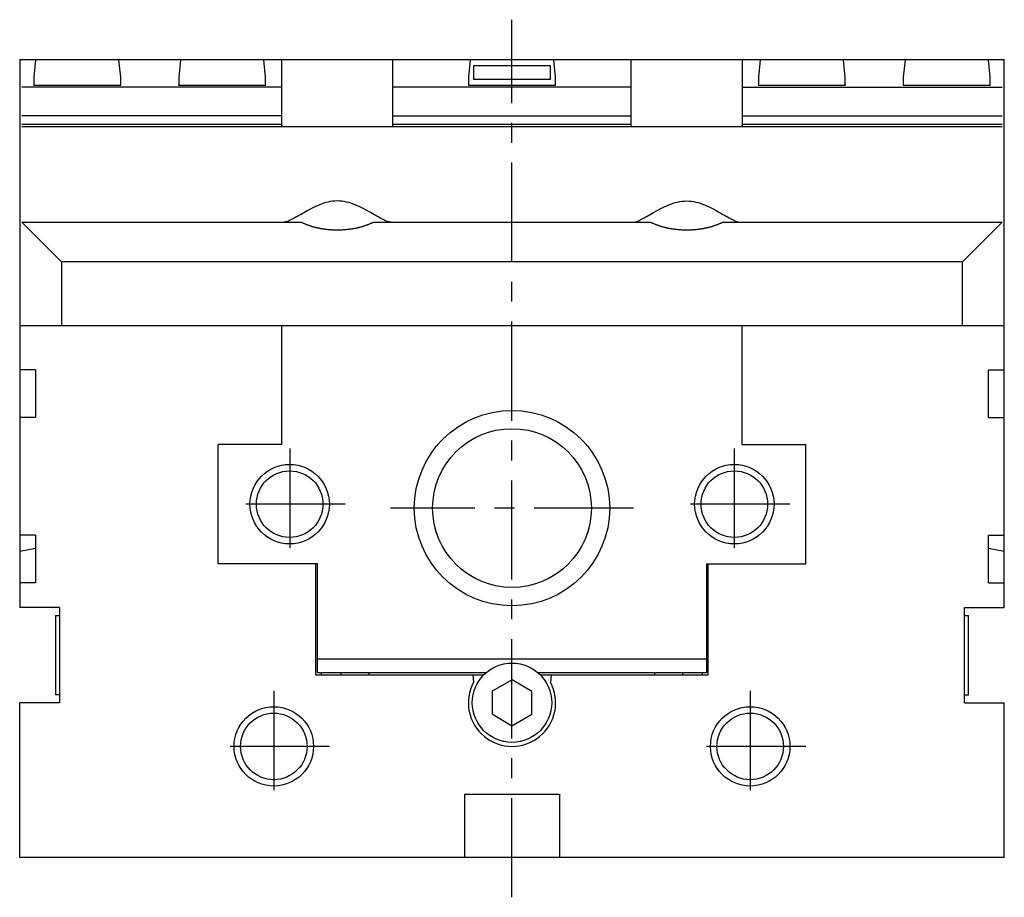
# Model space of a CAD drawing. Extents: x 1 to 621, y 0 to 512.
# Drawn here: x 39 to 163, y 222 to 333 of the extents above; entities that cross this region are included whole.
import ezdxf

# ---------------------------------------------------------------- set-up
doc = ezdxf.new("R2010")
doc.units = 0
doc.header["$LTSCALE"] = 10
doc.linetypes.add('CENTER', pattern=[2, 1.25, -0.25, 0.25, -0.25])
doc.layers.get('0').update_dxf_attribs({"linetype": 'CONTINUOUS'})
doc.layers.add('1', color=1, linetype='CENTER')
doc.layers.add('3', color=3, linetype='CONTINUOUS')

msp = doc.modelspace()

# ---------------------------------------------------------------- linework, layer by layer
for p, q in [((38.5, 327.5), (162.5, 327.5)), ((38.5, 327.5), (38.5, 258.5)), ((40.5, 327.43), (40.28, 325.25)), ((51, 327.43), (40.5, 327.43)), ((40.6, 327.5), (40.59, 327.43)), ((50.91, 327.43), (50.9, 327.5)), ((51.22, 325.25), (51, 327.43)), ((58.75, 327.43), (58.53, 325.25)), ((69.25, 327.43), (58.75, 327.43)), ((58.85, 327.5), (58.84, 327.43)), ((69.16, 327.43), (69.15, 327.5)), ((69.47, 325.25), (69.25, 327.43)), ((71.5, 319), (71.5, 327.5)), ((85.5, 319), (85.5, 327.5)), ((95.25, 327.43), (95.03, 325.25)), ((105.75, 327.43), (95.25, 327.43)), ((95.35, 327.5), (95.34, 327.43)), ((105.66, 327.43), (105.65, 327.5)), ((105.97, 325.25), (105.75, 327.43)), ((115.5, 319), (115.5, 327.5)), ((129.5, 327.5), (129.5, 319)), ((131.75, 327.43), (131.53, 325.25)), ((142.25, 327.43), (131.75, 327.43)), ((131.85, 327.5), (131.84, 327.43)), ((142.16, 327.43), (142.15, 327.5)), ((142.47, 325.25), (142.25, 327.43)), ((150, 327.43), (149.78, 325.25)), ((160.5, 327.43), (150, 327.43)), ((150.1, 327.5), (150.09, 327.43)), ((160.41, 327.43), (160.4, 327.5)), ((160.72, 325.25), (160.5, 327.43)), ((162.5, 258.5), (162.5, 327.5)), ((95.68, 324.95), (95.68, 326.73)), ((95.68, 326.73), (105.32, 326.73)), ((105.32, 326.73), (105.32, 324.95)), ((40.28, 325.25), (40.28, 324.25)), ((51.22, 324.25), (51.22, 325.25)), ((58.53, 325.25), (58.53, 324.25)), ((69.47, 324.25), (69.47, 325.25)), ((95.03, 325.25), (95.03, 324.25)), ((105.32, 324.95), (95.68, 324.95)), ((105.97, 324.25), (105.97, 325.25)), ((131.53, 325.25), (131.53, 324.25)), ((142.47, 324.25), (142.47, 325.25)), ((149.78, 325.25), (149.78, 324.25)), ((160.72, 324.25), (160.72, 325.25)), ((71.5, 324), (38.75, 324)), ((40.28, 324.34), (40.27, 324.25)), ((40.27, 324.25), (51.23, 324.25)), ((51.23, 324.25), (51.22, 324.34)), ((58.53, 324.34), (58.52, 324.25)), ((58.52, 324.25), (69.48, 324.25)), ((69.48, 324.25), (69.47, 324.34)), ((115.5, 324), (85.5, 324)), ((95.03, 324.34), (95.02, 324.25)), ((95.02, 324.25), (105.98, 324.25)), ((105.98, 324.25), (105.97, 324.34)), ((129.5, 324), (162.25, 324)), ((131.53, 324.34), (131.52, 324.25)), ((131.52, 324.25), (142.48, 324.25)), ((142.48, 324.25), (142.47, 324.34)), ((149.78, 324.34), (149.77, 324.25)), ((149.77, 324.25), (160.73, 324.25)), ((160.73, 324.25), (160.72, 324.34)), ((71.5, 320.41), (38.75, 320.41)), ((85.5, 320.41), (115.5, 320.41)), ((129.5, 320.41), (162.25, 320.41)), ((38.75, 319.35), (71.5, 319.35)), ((162.25, 319), (38.75, 319)), ((85.5, 319.35), (115.5, 319.35)), ((129.5, 319.35), (162.25, 319.35)), ((38.75, 307), (43.75, 302)), ((38.75, 307), (73.97, 307)), ((83.03, 307), (117.97, 307)), ((127.03, 307), (162.25, 307)), ((157.25, 302), (162.25, 307)), ((43.75, 302), (43.75, 294)), ((157.25, 302), (43.75, 302)), ((157.25, 294), (157.25, 302)), ((38.5, 294), (162.5, 294)), ((71.5, 279), (71.5, 294)), ((129.5, 279), (129.5, 294)), ((40.5, 288.4), (38.5, 288.4)), ((40.5, 288.4), (40.5, 282.4)), ((160.5, 288.4), (162.5, 288.4)), ((160.5, 282.4), (160.5, 288.4)), ((40.5, 282.4), (38.5, 282.4)), ((160.5, 282.4), (162.5, 282.4)), ((63.5, 264), (63.5, 279)), ((71.5, 279), (63.5, 279)), ((129.5, 279), (137.5, 279)), ((137.5, 264), (137.5, 279)), ((40.5, 267.6), (38.5, 267.6)), ((40.5, 267.6), (40.5, 261.6)), ((160.5, 267.6), (162.5, 267.6)), ((160.5, 261.6), (160.5, 267.6)), ((38.5, 265.59), (40.5, 265.94)), ((160.5, 265.94), (162.5, 265.59)), ((76, 264), (63.5, 264)), ((75.8, 250), (75.8, 264)), ((76, 250.3), (76, 264)), ((125, 264), (137.5, 264)), ((125, 264), (125, 250.3)), ((125.2, 250), (125.2, 264)), ((40.5, 261.6), (38.5, 261.6)), ((160.5, 261.6), (162.5, 261.6)), ((43.5, 258.5), (38.5, 258.5)), ((43.5, 258.5), (43.5, 246.5)), ((157.5, 246.5), (157.5, 258.5)), ((157.5, 258.5), (162.5, 258.5)), ((43, 257.5), (43, 247.5)), ((43, 257.5), (43.5, 257.5)), ((157.5, 257.5), (158, 257.5)), ((158, 247.5), (158, 257.5)), ((125, 252), (76, 252)), ((75.8, 250), (96.93, 250)), ((76, 250.3), (97.25, 250.3)), ((76.5, 250), (76.5, 250.3)), ((79, 250), (79, 250.3)), ((82.5, 250), (82.5, 250.3)), ((95.55, 250), (95.64, 249.07)), ((100.52, 249.39), (98.01, 247.96)), ((103.01, 247.92), (100.52, 249.39)), ((103.75, 250.3), (125, 250.3)), ((104.07, 250), (125.2, 250)), ((105.45, 250), (105.36, 249.07)), ((118.5, 250), (118.5, 250.3)), ((122, 250), (122, 250.3)), ((124.5, 250), (124.5, 250.3)), ((43.5, 247.5), (43, 247.5)), ((98.01, 247.96), (97.99, 245.08)), ((102.99, 245.04), (103.01, 247.92)), ((157.5, 247.5), (158, 247.5)), ((38.5, 227), (38.5, 246.5)), ((43.5, 246.5), (38.5, 246.5)), ((157.5, 246.5), (162.5, 246.5)), ((162.5, 227), (162.5, 246.5)), ((97.99, 245.08), (100.48, 243.61)), ((100.48, 243.61), (102.99, 245.04)), ((94.5, 235), (106.5, 235)), ((94.5, 235), (94.5, 227)), ((106.5, 235), (106.5, 227)), ((162.5, 227), (38.5, 227))]:
    msp.add_line(p, q)
for points in [[(85.21, 307), (85.01, 307.03), (84.9, 307.06), (84.78, 307.1), (84.65, 307.15), (84.5, 307.22), (84.35, 307.29), (84.19, 307.37), (84.02, 307.46), (83.85, 307.55), (83.66, 307.66), (83.47, 307.76), (83.28, 307.87), (83.08, 307.99), (82.66, 308.23), (82.21, 308.47), (81.75, 308.72), (81.26, 308.96), (81.01, 309.07), (80.75, 309.18), (80.49, 309.29), (80.22, 309.38), (79.95, 309.47), (79.67, 309.54), (79.38, 309.6), (79.09, 309.64), (78.79, 309.67), (78.5, 309.68), (78.2, 309.67), (77.91, 309.65), (77.62, 309.6), (77.33, 309.54), (77.05, 309.47), (76.78, 309.38), (76.51, 309.29), (76.25, 309.18), (75.99, 309.07), (75.74, 308.96), (75.25, 308.72), (74.79, 308.47), (74.35, 308.23), (74.13, 308.11), (73.93, 307.99), (73.72, 307.87), (73.53, 307.76), (73.34, 307.66), (73.15, 307.55), (72.98, 307.46), (72.81, 307.37), (72.64, 307.28), (72.49, 307.21), (72.35, 307.15), (72.22, 307.1), (72.1, 307.06), (71.99, 307.04), (71.79, 307)], [(115.79, 307), (115.99, 307.03), (116.1, 307.06), (116.22, 307.1), (116.35, 307.15), (116.5, 307.22), (116.65, 307.29), (116.81, 307.37), (116.98, 307.46), (117.15, 307.55), (117.34, 307.66), (117.53, 307.76), (117.72, 307.87), (117.92, 307.99), (118.34, 308.23), (118.79, 308.47), (119.25, 308.72), (119.74, 308.96), (119.99, 309.07), (120.25, 309.18), (120.51, 309.29), (120.78, 309.38), (121.05, 309.47), (121.33, 309.54), (121.62, 309.6), (121.91, 309.64), (122.21, 309.67), (122.5, 309.68), (122.8, 309.67), (123.09, 309.65), (123.38, 309.6), (123.67, 309.54), (123.95, 309.47), (124.22, 309.38), (124.49, 309.29), (124.75, 309.18), (125.01, 309.07), (125.26, 308.96), (125.75, 308.72), (126.21, 308.47), (126.65, 308.23), (126.87, 308.11), (127.07, 307.99), (127.28, 307.87), (127.47, 307.76), (127.66, 307.66), (127.85, 307.55), (128.02, 307.46), (128.19, 307.37), (128.36, 307.28), (128.51, 307.21), (128.65, 307.15), (128.78, 307.1), (128.9, 307.06), (129.01, 307.04), (129.21, 307)]]:
    msp.add_lwpolyline(points)
for points in [[(44.3, 327.5, 0), (44.3, 327.5, 0), (44.3, 327.5, 0), (44.3, 327.5, 0), (44.3, 327.5, 0), (44.3, 327.5, 0), (44.3, 327.5, 0), (44.3, 327.5, 0), (44.3, 327.5, 0), (44.3, 327.5, 0), (44.3, 327.5, 0), (44.3, 327.49, 0), (44.3, 327.49, 0), (44.3, 327.49, 0), (44.3, 327.49, 0), (44.3, 327.49, 0), (44.3, 327.49, 0), (44.3, 327.49, 0), (44.3, 327.49, 0), (44.3, 327.49, 0), (44.3, 327.49, 0), (44.3, 327.49, 0), (44.3, 327.49, 0), (44.3, 327.49, 0), (44.3, 327.49, 0), (44.3, 327.49, 0), (44.3, 327.49, 0), (44.3, 327.49, 0), (44.3, 327.49, 0), (44.3, 327.48, 0), (44.3, 327.48, 0), (44.3, 327.48, 0), (44.3, 327.48, 0), (44.3, 327.48, 0), (44.3, 327.48, 0), (44.3, 327.48, 0), (44.3, 327.48, 0), (44.3, 327.48, 0), (44.3, 327.48, 0), (44.3, 327.48, 0), (44.3, 327.48, 0), (44.3, 327.48, 0), (44.3, 327.48, 0), (44.3, 327.48, 0), (44.3, 327.48, 0), (44.3, 327.48, 0), (44.3, 327.48, 0), (44.3, 327.47, 0), (44.3, 327.47, 0), (44.3, 327.47, 0), (44.3, 327.47, 0), (44.3, 327.47, 0), (44.3, 327.47, 0), (44.3, 327.47, 0), (44.3, 327.47, 0), (44.3, 327.47, 0), (44.3, 327.47, 0), (44.3, 327.47, 0), (44.3, 327.47, 0), (44.3, 327.47, 0), (44.3, 327.47, 0), (44.3, 327.47, 0), (44.3, 327.47, 0), (44.3, 327.47, 0), (44.3, 327.46, 0), (44.3, 327.46, 0), (44.3, 327.46, 0), (44.3, 327.46, 0), (44.3, 327.46, 0), (44.3, 327.46, 0), (44.3, 327.46, 0), (44.3, 327.46, 0), (44.3, 327.46, 0), (44.3, 327.46, 0), (44.3, 327.46, 0), (44.3, 327.46, 0), (44.3, 327.46, 0), (44.3, 327.46, 0), (44.3, 327.46, 0), (44.3, 327.46, 0), (44.3, 327.46, 0), (44.3, 327.46, 0), (44.3, 327.45, 0), (44.3, 327.45, 0), (44.3, 327.45, 0), (44.3, 327.45, 0), (44.3, 327.45, 0), (44.3, 327.45, 0), (44.3, 327.45, 0), (44.3, 327.45, 0), (44.3, 327.45, 0), (44.3, 327.45, 0), (44.3, 327.45, 0), (44.3, 327.45, 0), (44.3, 327.45, 0), (44.3, 327.45, 0), (44.3, 327.45, 0), (44.3, 327.45, 0), (44.3, 327.45, 0), (44.3, 327.45, 0), (44.3, 327.44, 0), (44.3, 327.44, 0), (44.3, 327.44, 0), (44.3, 327.44, 0), (44.3, 327.44, 0), (44.3, 327.44, 0), (44.3, 327.44, 0), (44.3, 327.44, 0), (44.3, 327.44, 0), (44.3, 327.44, 0), (44.3, 327.44, 0), (44.3, 327.44, 0), (44.3, 327.44, 0), (44.3, 327.44, 0), (44.3, 327.44, 0), (44.3, 327.44, 0), (44.3, 327.44, 0), (44.3, 327.44, 0), (44.3, 327.44, 0), (44.3, 327.44, 0), (44.3, 327.43, 0), (44.3, 327.43, 0), (44.3, 327.43, 0), (44.3, 327.43, 0), (44.3, 327.43, 0), (44.3, 327.43, 0), (44.3, 327.43, 0), (44.3, 327.43, 0), (44.3, 327.43, 0)], [(47.2, 327.43, 0), (47.2, 327.43, 0), (47.2, 327.43, 0), (47.2, 327.43, 0), (47.2, 327.43, 0), (47.2, 327.43, 0), (47.2, 327.43, 0), (47.2, 327.43, 0), (47.2, 327.43, 0), (47.2, 327.44, 0), (47.2, 327.44, 0), (47.2, 327.44, 0), (47.2, 327.44, 0), (47.2, 327.44, 0), (47.2, 327.44, 0), (47.2, 327.44, 0), (47.2, 327.44, 0), (47.2, 327.44, 0), (47.2, 327.44, 0), (47.2, 327.44, 0), (47.2, 327.44, 0), (47.2, 327.44, 0), (47.2, 327.44, 0), (47.2, 327.44, 0), (47.2, 327.44, 0), (47.2, 327.44, 0), (47.2, 327.44, 0), (47.2, 327.44, 0), (47.2, 327.44, 0), (47.2, 327.45, 0), (47.2, 327.45, 0), (47.2, 327.45, 0), (47.2, 327.45, 0), (47.2, 327.45, 0), (47.2, 327.45, 0), (47.2, 327.45, 0), (47.2, 327.45, 0), (47.2, 327.45, 0), (47.2, 327.45, 0), (47.2, 327.45, 0), (47.2, 327.45, 0), (47.2, 327.45, 0), (47.2, 327.45, 0), (47.2, 327.45, 0), (47.2, 327.45, 0), (47.2, 327.45, 0), (47.2, 327.45, 0), (47.2, 327.46, 0), (47.2, 327.46, 0), (47.2, 327.46, 0), (47.2, 327.46, 0), (47.2, 327.46, 0), (47.2, 327.46, 0), (47.2, 327.46, 0), (47.2, 327.46, 0), (47.2, 327.46, 0), (47.2, 327.46, 0), (47.2, 327.46, 0), (47.2, 327.46, 0), (47.2, 327.46, 0), (47.2, 327.46, 0), (47.2, 327.46, 0), (47.2, 327.46, 0), (47.2, 327.46, 0), (47.2, 327.46, 0), (47.2, 327.47, 0), (47.2, 327.47, 0), (47.2, 327.47, 0), (47.2, 327.47, 0), (47.2, 327.47, 0), (47.2, 327.47, 0), (47.2, 327.47, 0), (47.2, 327.47, 0), (47.2, 327.47, 0), (47.2, 327.47, 0), (47.2, 327.47, 0), (47.2, 327.47, 0), (47.2, 327.47, 0), (47.2, 327.47, 0), (47.2, 327.47, 0), (47.2, 327.47, 0), (47.2, 327.47, 0), (47.2, 327.48, 0), (47.2, 327.48, 0), (47.2, 327.48, 0), (47.2, 327.48, 0), (47.2, 327.48, 0), (47.2, 327.48, 0), (47.2, 327.48, 0), (47.2, 327.48, 0), (47.2, 327.48, 0), (47.2, 327.48, 0), (47.2, 327.48, 0), (47.2, 327.48, 0), (47.2, 327.48, 0), (47.2, 327.48, 0), (47.2, 327.48, 0), (47.2, 327.48, 0), (47.2, 327.48, 0), (47.2, 327.48, 0), (47.2, 327.49, 0), (47.2, 327.49, 0), (47.2, 327.49, 0), (47.2, 327.49, 0), (47.2, 327.49, 0), (47.2, 327.49, 0), (47.2, 327.49, 0), (47.2, 327.49, 0), (47.2, 327.49, 0), (47.2, 327.49, 0), (47.2, 327.49, 0), (47.2, 327.49, 0), (47.2, 327.49, 0), (47.2, 327.49, 0), (47.2, 327.49, 0), (47.2, 327.49, 0), (47.2, 327.49, 0), (47.2, 327.49, 0), (47.2, 327.5, 0), (47.2, 327.5, 0), (47.2, 327.5, 0), (47.2, 327.5, 0), (47.2, 327.5, 0), (47.2, 327.5, 0), (47.2, 327.5, 0), (47.2, 327.5, 0), (47.2, 327.5, 0), (47.2, 327.5, 0), (47.2, 327.5, 0)], [(62.55, 327.5, 0), (62.55, 327.5, 0), (62.55, 327.5, 0), (62.55, 327.5, 0), (62.55, 327.5, 0), (62.55, 327.5, 0), (62.55, 327.5, 0), (62.55, 327.5, 0), (62.55, 327.5, 0), (62.55, 327.5, 0), (62.55, 327.5, 0), (62.55, 327.49, 0), (62.55, 327.49, 0), (62.55, 327.49, 0), (62.55, 327.49, 0), (62.55, 327.49, 0), (62.55, 327.49, 0), (62.55, 327.49, 0), (62.55, 327.49, 0), (62.55, 327.49, 0), (62.55, 327.49, 0), (62.55, 327.49, 0), (62.55, 327.49, 0), (62.55, 327.49, 0), (62.55, 327.49, 0), (62.55, 327.49, 0), (62.55, 327.49, 0), (62.55, 327.49, 0), (62.55, 327.49, 0), (62.55, 327.48, 0), (62.55, 327.48, 0), (62.55, 327.48, 0), (62.55, 327.48, 0), (62.55, 327.48, 0), (62.55, 327.48, 0), (62.55, 327.48, 0), (62.55, 327.48, 0), (62.55, 327.48, 0), (62.55, 327.48, 0), (62.55, 327.48, 0), (62.55, 327.48, 0), (62.55, 327.48, 0), (62.55, 327.48, 0), (62.55, 327.48, 0), (62.55, 327.48, 0), (62.55, 327.48, 0), (62.55, 327.48, 0), (62.55, 327.47, 0), (62.55, 327.47, 0), (62.55, 327.47, 0), (62.55, 327.47, 0), (62.55, 327.47, 0), (62.55, 327.47, 0), (62.55, 327.47, 0), (62.55, 327.47, 0), (62.55, 327.47, 0), (62.55, 327.47, 0), (62.55, 327.47, 0), (62.55, 327.47, 0), (62.55, 327.47, 0), (62.55, 327.47, 0), (62.55, 327.47, 0), (62.55, 327.47, 0), (62.55, 327.47, 0), (62.55, 327.46, 0), (62.55, 327.46, 0), (62.55, 327.46, 0), (62.55, 327.46, 0), (62.55, 327.46, 0), (62.55, 327.46, 0), (62.55, 327.46, 0), (62.55, 327.46, 0), (62.55, 327.46, 0), (62.55, 327.46, 0), (62.55, 327.46, 0), (62.55, 327.46, 0), (62.55, 327.46, 0), (62.55, 327.46, 0), (62.55, 327.46, 0), (62.55, 327.46, 0), (62.55, 327.46, 0), (62.55, 327.46, 0), (62.55, 327.45, 0), (62.55, 327.45, 0), (62.55, 327.45, 0), (62.55, 327.45, 0), (62.55, 327.45, 0), (62.55, 327.45, 0), (62.55, 327.45, 0), (62.55, 327.45, 0), (62.55, 327.45, 0), (62.55, 327.45, 0), (62.55, 327.45, 0), (62.55, 327.45, 0), (62.55, 327.45, 0), (62.55, 327.45, 0), (62.55, 327.45, 0), (62.55, 327.45, 0), (62.55, 327.45, 0), (62.55, 327.45, 0), (62.55, 327.44, 0), (62.55, 327.44, 0), (62.55, 327.44, 0), (62.55, 327.44, 0), (62.55, 327.44, 0), (62.55, 327.44, 0), (62.55, 327.44, 0), (62.55, 327.44, 0), (62.55, 327.44, 0), (62.55, 327.44, 0), (62.55, 327.44, 0), (62.55, 327.44, 0), (62.55, 327.44, 0), (62.55, 327.44, 0), (62.55, 327.44, 0), (62.55, 327.44, 0), (62.55, 327.44, 0), (62.55, 327.44, 0), (62.55, 327.44, 0), (62.55, 327.44, 0), (62.55, 327.43, 0), (62.55, 327.43, 0), (62.55, 327.43, 0), (62.55, 327.43, 0), (62.55, 327.43, 0), (62.55, 327.43, 0), (62.55, 327.43, 0), (62.55, 327.43, 0), (62.55, 327.43, 0)], [(65.45, 327.43, 0), (65.45, 327.43, 0), (65.45, 327.43, 0), (65.45, 327.43, 0), (65.45, 327.43, 0), (65.45, 327.43, 0), (65.45, 327.43, 0), (65.45, 327.43, 0), (65.45, 327.43, 0), (65.45, 327.44, 0), (65.45, 327.44, 0), (65.45, 327.44, 0), (65.45, 327.44, 0), (65.45, 327.44, 0), (65.45, 327.44, 0), (65.45, 327.44, 0), (65.45, 327.44, 0), (65.45, 327.44, 0), (65.45, 327.44, 0), (65.45, 327.44, 0), (65.45, 327.44, 0), (65.45, 327.44, 0), (65.45, 327.44, 0), (65.45, 327.44, 0), (65.45, 327.44, 0), (65.45, 327.44, 0), (65.45, 327.44, 0), (65.45, 327.44, 0), (65.45, 327.44, 0), (65.45, 327.45, 0), (65.45, 327.45, 0), (65.45, 327.45, 0), (65.45, 327.45, 0), (65.45, 327.45, 0), (65.45, 327.45, 0), (65.45, 327.45, 0), (65.45, 327.45, 0), (65.45, 327.45, 0), (65.45, 327.45, 0), (65.45, 327.45, 0), (65.45, 327.45, 0), (65.45, 327.45, 0), (65.45, 327.45, 0), (65.45, 327.45, 0), (65.45, 327.45, 0), (65.45, 327.45, 0), (65.45, 327.45, 0), (65.45, 327.46, 0), (65.45, 327.46, 0), (65.45, 327.46, 0), (65.45, 327.46, 0), (65.45, 327.46, 0), (65.45, 327.46, 0), (65.45, 327.46, 0), (65.45, 327.46, 0), (65.45, 327.46, 0), (65.45, 327.46, 0), (65.45, 327.46, 0), (65.45, 327.46, 0), (65.45, 327.46, 0), (65.45, 327.46, 0), (65.45, 327.46, 0), (65.45, 327.46, 0), (65.45, 327.46, 0), (65.45, 327.46, 0), (65.45, 327.47, 0), (65.45, 327.47, 0), (65.45, 327.47, 0), (65.45, 327.47, 0), (65.45, 327.47, 0), (65.45, 327.47, 0), (65.45, 327.47, 0), (65.45, 327.47, 0), (65.45, 327.47, 0), (65.45, 327.47, 0), (65.45, 327.47, 0), (65.45, 327.47, 0), (65.45, 327.47, 0), (65.45, 327.47, 0), (65.45, 327.47, 0), (65.45, 327.47, 0), (65.45, 327.47, 0), (65.45, 327.48, 0), (65.45, 327.48, 0), (65.45, 327.48, 0), (65.45, 327.48, 0), (65.45, 327.48, 0), (65.45, 327.48, 0), (65.45, 327.48, 0), (65.45, 327.48, 0), (65.45, 327.48, 0), (65.45, 327.48, 0), (65.45, 327.48, 0), (65.45, 327.48, 0), (65.45, 327.48, 0), (65.45, 327.48, 0), (65.45, 327.48, 0), (65.45, 327.48, 0), (65.45, 327.48, 0), (65.45, 327.48, 0), (65.45, 327.49, 0), (65.45, 327.49, 0), (65.45, 327.49, 0), (65.45, 327.49, 0), (65.45, 327.49, 0), (65.45, 327.49, 0), (65.45, 327.49, 0), (65.45, 327.49, 0), (65.45, 327.49, 0), (65.45, 327.49, 0), (65.45, 327.49, 0), (65.45, 327.49, 0), (65.45, 327.49, 0), (65.45, 327.49, 0), (65.45, 327.49, 0), (65.45, 327.49, 0), (65.45, 327.49, 0), (65.45, 327.49, 0), (65.45, 327.5, 0), (65.45, 327.5, 0), (65.45, 327.5, 0), (65.45, 327.5, 0), (65.45, 327.5, 0), (65.45, 327.5, 0), (65.45, 327.5, 0), (65.45, 327.5, 0), (65.45, 327.5, 0), (65.45, 327.5, 0), (65.45, 327.5, 0)], [(99.05, 327.5, 0), (99.05, 327.5, 0), (99.05, 327.5, 0), (99.05, 327.5, 0), (99.05, 327.5, 0), (99.05, 327.5, 0), (99.05, 327.5, 0), (99.05, 327.5, 0), (99.05, 327.5, 0), (99.05, 327.5, 0), (99.05, 327.5, 0), (99.05, 327.49, 0), (99.05, 327.49, 0), (99.05, 327.49, 0), (99.05, 327.49, 0), (99.05, 327.49, 0), (99.05, 327.49, 0), (99.05, 327.49, 0), (99.05, 327.49, 0), (99.05, 327.49, 0), (99.05, 327.49, 0), (99.05, 327.49, 0), (99.05, 327.49, 0), (99.05, 327.49, 0), (99.05, 327.49, 0), (99.05, 327.49, 0), (99.05, 327.49, 0), (99.05, 327.49, 0), (99.05, 327.49, 0), (99.05, 327.48, 0), (99.05, 327.48, 0), (99.05, 327.48, 0), (99.05, 327.48, 0), (99.05, 327.48, 0), (99.05, 327.48, 0), (99.05, 327.48, 0), (99.05, 327.48, 0), (99.05, 327.48, 0), (99.05, 327.48, 0), (99.05, 327.48, 0), (99.05, 327.48, 0), (99.05, 327.48, 0), (99.05, 327.48, 0), (99.05, 327.48, 0), (99.05, 327.48, 0), (99.05, 327.48, 0), (99.05, 327.48, 0), (99.05, 327.47, 0), (99.05, 327.47, 0), (99.05, 327.47, 0), (99.05, 327.47, 0), (99.05, 327.47, 0), (99.05, 327.47, 0), (99.05, 327.47, 0), (99.05, 327.47, 0), (99.05, 327.47, 0), (99.05, 327.47, 0), (99.05, 327.47, 0), (99.05, 327.47, 0), (99.05, 327.47, 0), (99.05, 327.47, 0), (99.05, 327.47, 0), (99.05, 327.47, 0), (99.05, 327.47, 0), (99.05, 327.46, 0), (99.05, 327.46, 0), (99.05, 327.46, 0), (99.05, 327.46, 0), (99.05, 327.46, 0), (99.05, 327.46, 0), (99.05, 327.46, 0), (99.05, 327.46, 0), (99.05, 327.46, 0), (99.05, 327.46, 0), (99.05, 327.46, 0), (99.05, 327.46, 0), (99.05, 327.46, 0), (99.05, 327.46, 0), (99.05, 327.46, 0), (99.05, 327.46, 0), (99.05, 327.46, 0), (99.05, 327.46, 0), (99.05, 327.45, 0), (99.05, 327.45, 0), (99.05, 327.45, 0), (99.05, 327.45, 0), (99.05, 327.45, 0), (99.05, 327.45, 0), (99.05, 327.45, 0), (99.05, 327.45, 0), (99.05, 327.45, 0), (99.05, 327.45, 0), (99.05, 327.45, 0), (99.05, 327.45, 0), (99.05, 327.45, 0), (99.05, 327.45, 0), (99.05, 327.45, 0), (99.05, 327.45, 0), (99.05, 327.45, 0), (99.05, 327.45, 0), (99.05, 327.44, 0), (99.05, 327.44, 0), (99.05, 327.44, 0), (99.05, 327.44, 0), (99.05, 327.44, 0), (99.05, 327.44, 0), (99.05, 327.44, 0), (99.05, 327.44, 0), (99.05, 327.44, 0), (99.05, 327.44, 0), (99.05, 327.44, 0), (99.05, 327.44, 0), (99.05, 327.44, 0), (99.05, 327.44, 0), (99.05, 327.44, 0), (99.05, 327.44, 0), (99.05, 327.44, 0), (99.05, 327.44, 0), (99.05, 327.44, 0), (99.05, 327.44, 0), (99.05, 327.43, 0), (99.05, 327.43, 0), (99.05, 327.43, 0), (99.05, 327.43, 0), (99.05, 327.43, 0), (99.05, 327.43, 0), (99.05, 327.43, 0), (99.05, 327.43, 0), (99.05, 327.43, 0)], [(101.95, 327.43, 0), (101.95, 327.43, 0), (101.95, 327.43, 0), (101.95, 327.43, 0), (101.95, 327.43, 0), (101.95, 327.43, 0), (101.95, 327.43, 0), (101.95, 327.43, 0), (101.95, 327.43, 0), (101.95, 327.44, 0), (101.95, 327.44, 0), (101.95, 327.44, 0), (101.95, 327.44, 0), (101.95, 327.44, 0), (101.95, 327.44, 0), (101.95, 327.44, 0), (101.95, 327.44, 0), (101.95, 327.44, 0), (101.95, 327.44, 0), (101.95, 327.44, 0), (101.95, 327.44, 0), (101.95, 327.44, 0), (101.95, 327.44, 0), (101.95, 327.44, 0), (101.95, 327.44, 0), (101.95, 327.44, 0), (101.95, 327.44, 0), (101.95, 327.44, 0), (101.95, 327.44, 0), (101.95, 327.45, 0), (101.95, 327.45, 0), (101.95, 327.45, 0), (101.95, 327.45, 0), (101.95, 327.45, 0), (101.95, 327.45, 0), (101.95, 327.45, 0), (101.95, 327.45, 0), (101.95, 327.45, 0), (101.95, 327.45, 0), (101.95, 327.45, 0), (101.95, 327.45, 0), (101.95, 327.45, 0), (101.95, 327.45, 0), (101.95, 327.45, 0), (101.95, 327.45, 0), (101.95, 327.45, 0), (101.95, 327.45, 0), (101.95, 327.46, 0), (101.95, 327.46, 0), (101.95, 327.46, 0), (101.95, 327.46, 0), (101.95, 327.46, 0), (101.95, 327.46, 0), (101.95, 327.46, 0), (101.95, 327.46, 0), (101.95, 327.46, 0), (101.95, 327.46, 0), (101.95, 327.46, 0), (101.95, 327.46, 0), (101.95, 327.46, 0), (101.95, 327.46, 0), (101.95, 327.46, 0), (101.95, 327.46, 0), (101.95, 327.46, 0), (101.95, 327.46, 0), (101.95, 327.47, 0), (101.95, 327.47, 0), (101.95, 327.47, 0), (101.95, 327.47, 0), (101.95, 327.47, 0), (101.95, 327.47, 0), (101.95, 327.47, 0), (101.95, 327.47, 0), (101.95, 327.47, 0), (101.95, 327.47, 0), (101.95, 327.47, 0), (101.95, 327.47, 0), (101.95, 327.47, 0), (101.95, 327.47, 0), (101.95, 327.47, 0), (101.95, 327.47, 0), (101.95, 327.47, 0), (101.95, 327.48, 0), (101.95, 327.48, 0), (101.95, 327.48, 0), (101.95, 327.48, 0), (101.95, 327.48, 0), (101.95, 327.48, 0), (101.95, 327.48, 0), (101.95, 327.48, 0), (101.95, 327.48, 0), (101.95, 327.48, 0), (101.95, 327.48, 0), (101.95, 327.48, 0), (101.95, 327.48, 0), (101.95, 327.48, 0), (101.95, 327.48, 0), (101.95, 327.48, 0), (101.95, 327.48, 0), (101.95, 327.48, 0), (101.95, 327.49, 0), (101.95, 327.49, 0), (101.95, 327.49, 0), (101.95, 327.49, 0), (101.95, 327.49, 0), (101.95, 327.49, 0), (101.95, 327.49, 0), (101.95, 327.49, 0), (101.95, 327.49, 0), (101.95, 327.49, 0), (101.95, 327.49, 0), (101.95, 327.49, 0), (101.95, 327.49, 0), (101.95, 327.49, 0), (101.95, 327.49, 0), (101.95, 327.49, 0), (101.95, 327.49, 0), (101.95, 327.49, 0), (101.95, 327.5, 0), (101.95, 327.5, 0), (101.95, 327.5, 0), (101.95, 327.5, 0), (101.95, 327.5, 0), (101.95, 327.5, 0), (101.95, 327.5, 0), (101.95, 327.5, 0), (101.95, 327.5, 0), (101.95, 327.5, 0), (101.95, 327.5, 0)], [(135.55, 327.5, 0), (135.55, 327.5, 0), (135.55, 327.5, 0), (135.55, 327.5, 0), (135.55, 327.5, 0), (135.55, 327.5, 0), (135.55, 327.5, 0), (135.55, 327.5, 0), (135.55, 327.5, 0), (135.55, 327.5, 0), (135.55, 327.5, 0), (135.55, 327.49, 0), (135.55, 327.49, 0), (135.55, 327.49, 0), (135.55, 327.49, 0), (135.55, 327.49, 0), (135.55, 327.49, 0), (135.55, 327.49, 0), (135.55, 327.49, 0), (135.55, 327.49, 0), (135.55, 327.49, 0), (135.55, 327.49, 0), (135.55, 327.49, 0), (135.55, 327.49, 0), (135.55, 327.49, 0), (135.55, 327.49, 0), (135.55, 327.49, 0), (135.55, 327.49, 0), (135.55, 327.49, 0), (135.55, 327.48, 0), (135.55, 327.48, 0), (135.55, 327.48, 0), (135.55, 327.48, 0), (135.55, 327.48, 0), (135.55, 327.48, 0), (135.55, 327.48, 0), (135.55, 327.48, 0), (135.55, 327.48, 0), (135.55, 327.48, 0), (135.55, 327.48, 0), (135.55, 327.48, 0), (135.55, 327.48, 0), (135.55, 327.48, 0), (135.55, 327.48, 0), (135.55, 327.48, 0), (135.55, 327.48, 0), (135.55, 327.48, 0), (135.55, 327.47, 0), (135.55, 327.47, 0), (135.55, 327.47, 0), (135.55, 327.47, 0), (135.55, 327.47, 0), (135.55, 327.47, 0), (135.55, 327.47, 0), (135.55, 327.47, 0), (135.55, 327.47, 0), (135.55, 327.47, 0), (135.55, 327.47, 0), (135.55, 327.47, 0), (135.55, 327.47, 0), (135.55, 327.47, 0), (135.55, 327.47, 0), (135.55, 327.47, 0), (135.55, 327.47, 0), (135.55, 327.46, 0), (135.55, 327.46, 0), (135.55, 327.46, 0), (135.55, 327.46, 0), (135.55, 327.46, 0), (135.55, 327.46, 0), (135.55, 327.46, 0), (135.55, 327.46, 0), (135.55, 327.46, 0), (135.55, 327.46, 0), (135.55, 327.46, 0), (135.55, 327.46, 0), (135.55, 327.46, 0), (135.55, 327.46, 0), (135.55, 327.46, 0), (135.55, 327.46, 0), (135.55, 327.46, 0), (135.55, 327.46, 0), (135.55, 327.45, 0), (135.55, 327.45, 0), (135.55, 327.45, 0), (135.55, 327.45, 0), (135.55, 327.45, 0), (135.55, 327.45, 0), (135.55, 327.45, 0), (135.55, 327.45, 0), (135.55, 327.45, 0), (135.55, 327.45, 0), (135.55, 327.45, 0), (135.55, 327.45, 0), (135.55, 327.45, 0), (135.55, 327.45, 0), (135.55, 327.45, 0), (135.55, 327.45, 0), (135.55, 327.45, 0), (135.55, 327.45, 0), (135.55, 327.44, 0), (135.55, 327.44, 0), (135.55, 327.44, 0), (135.55, 327.44, 0), (135.55, 327.44, 0), (135.55, 327.44, 0), (135.55, 327.44, 0), (135.55, 327.44, 0), (135.55, 327.44, 0), (135.55, 327.44, 0), (135.55, 327.44, 0), (135.55, 327.44, 0), (135.55, 327.44, 0), (135.55, 327.44, 0), (135.55, 327.44, 0), (135.55, 327.44, 0), (135.55, 327.44, 0), (135.55, 327.44, 0), (135.55, 327.44, 0), (135.55, 327.44, 0), (135.55, 327.43, 0), (135.55, 327.43, 0), (135.55, 327.43, 0), (135.55, 327.43, 0), (135.55, 327.43, 0), (135.55, 327.43, 0), (135.55, 327.43, 0), (135.55, 327.43, 0), (135.55, 327.43, 0)], [(138.45, 327.43, 0), (138.45, 327.43, 0), (138.45, 327.43, 0), (138.45, 327.43, 0), (138.45, 327.43, 0), (138.45, 327.43, 0), (138.45, 327.43, 0), (138.45, 327.43, 0), (138.45, 327.43, 0), (138.45, 327.44, 0), (138.45, 327.44, 0), (138.45, 327.44, 0), (138.45, 327.44, 0), (138.45, 327.44, 0), (138.45, 327.44, 0), (138.45, 327.44, 0), (138.45, 327.44, 0), (138.45, 327.44, 0), (138.45, 327.44, 0), (138.45, 327.44, 0), (138.45, 327.44, 0), (138.45, 327.44, 0), (138.45, 327.44, 0), (138.45, 327.44, 0), (138.45, 327.44, 0), (138.45, 327.44, 0), (138.45, 327.44, 0), (138.45, 327.44, 0), (138.45, 327.44, 0), (138.45, 327.45, 0), (138.45, 327.45, 0), (138.45, 327.45, 0), (138.45, 327.45, 0), (138.45, 327.45, 0), (138.45, 327.45, 0), (138.45, 327.45, 0), (138.45, 327.45, 0), (138.45, 327.45, 0), (138.45, 327.45, 0), (138.45, 327.45, 0), (138.45, 327.45, 0), (138.45, 327.45, 0), (138.45, 327.45, 0), (138.45, 327.45, 0), (138.45, 327.45, 0), (138.45, 327.45, 0), (138.45, 327.45, 0), (138.45, 327.46, 0), (138.45, 327.46, 0), (138.45, 327.46, 0), (138.45, 327.46, 0), (138.45, 327.46, 0), (138.45, 327.46, 0), (138.45, 327.46, 0), (138.45, 327.46, 0), (138.45, 327.46, 0), (138.45, 327.46, 0), (138.45, 327.46, 0), (138.45, 327.46, 0), (138.45, 327.46, 0), (138.45, 327.46, 0), (138.45, 327.46, 0), (138.45, 327.46, 0), (138.45, 327.46, 0), (138.45, 327.46, 0), (138.45, 327.47, 0), (138.45, 327.47, 0), (138.45, 327.47, 0), (138.45, 327.47, 0), (138.45, 327.47, 0), (138.45, 327.47, 0), (138.45, 327.47, 0), (138.45, 327.47, 0), (138.45, 327.47, 0), (138.45, 327.47, 0), (138.45, 327.47, 0), (138.45, 327.47, 0), (138.45, 327.47, 0), (138.45, 327.47, 0), (138.45, 327.47, 0), (138.45, 327.47, 0), (138.45, 327.47, 0), (138.45, 327.48, 0), (138.45, 327.48, 0), (138.45, 327.48, 0), (138.45, 327.48, 0), (138.45, 327.48, 0), (138.45, 327.48, 0), (138.45, 327.48, 0), (138.45, 327.48, 0), (138.45, 327.48, 0), (138.45, 327.48, 0), (138.45, 327.48, 0), (138.45, 327.48, 0), (138.45, 327.48, 0), (138.45, 327.48, 0), (138.45, 327.48, 0), (138.45, 327.48, 0), (138.45, 327.48, 0), (138.45, 327.48, 0), (138.45, 327.49, 0), (138.45, 327.49, 0), (138.45, 327.49, 0), (138.45, 327.49, 0), (138.45, 327.49, 0), (138.45, 327.49, 0), (138.45, 327.49, 0), (138.45, 327.49, 0), (138.45, 327.49, 0), (138.45, 327.49, 0), (138.45, 327.49, 0), (138.45, 327.49, 0), (138.45, 327.49, 0), (138.45, 327.49, 0), (138.45, 327.49, 0), (138.45, 327.49, 0), (138.45, 327.49, 0), (138.45, 327.49, 0), (138.45, 327.5, 0), (138.45, 327.5, 0), (138.45, 327.5, 0), (138.45, 327.5, 0), (138.45, 327.5, 0), (138.45, 327.5, 0), (138.45, 327.5, 0), (138.45, 327.5, 0), (138.45, 327.5, 0), (138.45, 327.5, 0), (138.45, 327.5, 0)], [(153.8, 327.5, 0), (153.8, 327.5, 0), (153.8, 327.5, 0), (153.8, 327.5, 0), (153.8, 327.5, 0), (153.8, 327.5, 0), (153.8, 327.5, 0), (153.8, 327.5, 0), (153.8, 327.5, 0), (153.8, 327.5, 0), (153.8, 327.5, 0), (153.8, 327.49, 0), (153.8, 327.49, 0), (153.8, 327.49, 0), (153.8, 327.49, 0), (153.8, 327.49, 0), (153.8, 327.49, 0), (153.8, 327.49, 0), (153.8, 327.49, 0), (153.8, 327.49, 0), (153.8, 327.49, 0), (153.8, 327.49, 0), (153.8, 327.49, 0), (153.8, 327.49, 0), (153.8, 327.49, 0), (153.8, 327.49, 0), (153.8, 327.49, 0), (153.8, 327.49, 0), (153.8, 327.49, 0), (153.8, 327.48, 0), (153.8, 327.48, 0), (153.8, 327.48, 0), (153.8, 327.48, 0), (153.8, 327.48, 0), (153.8, 327.48, 0), (153.8, 327.48, 0), (153.8, 327.48, 0), (153.8, 327.48, 0), (153.8, 327.48, 0), (153.8, 327.48, 0), (153.8, 327.48, 0), (153.8, 327.48, 0), (153.8, 327.48, 0), (153.8, 327.48, 0), (153.8, 327.48, 0), (153.8, 327.48, 0), (153.8, 327.48, 0), (153.8, 327.47, 0), (153.8, 327.47, 0), (153.8, 327.47, 0), (153.8, 327.47, 0), (153.8, 327.47, 0), (153.8, 327.47, 0), (153.8, 327.47, 0), (153.8, 327.47, 0), (153.8, 327.47, 0), (153.8, 327.47, 0), (153.8, 327.47, 0), (153.8, 327.47, 0), (153.8, 327.47, 0), (153.8, 327.47, 0), (153.8, 327.47, 0), (153.8, 327.47, 0), (153.8, 327.47, 0), (153.8, 327.46, 0), (153.8, 327.46, 0), (153.8, 327.46, 0), (153.8, 327.46, 0), (153.8, 327.46, 0), (153.8, 327.46, 0), (153.8, 327.46, 0), (153.8, 327.46, 0), (153.8, 327.46, 0), (153.8, 327.46, 0), (153.8, 327.46, 0), (153.8, 327.46, 0), (153.8, 327.46, 0), (153.8, 327.46, 0), (153.8, 327.46, 0), (153.8, 327.46, 0), (153.8, 327.46, 0), (153.8, 327.46, 0), (153.8, 327.45, 0), (153.8, 327.45, 0), (153.8, 327.45, 0), (153.8, 327.45, 0), (153.8, 327.45, 0), (153.8, 327.45, 0), (153.8, 327.45, 0), (153.8, 327.45, 0), (153.8, 327.45, 0), (153.8, 327.45, 0), (153.8, 327.45, 0), (153.8, 327.45, 0), (153.8, 327.45, 0), (153.8, 327.45, 0), (153.8, 327.45, 0), (153.8, 327.45, 0), (153.8, 327.45, 0), (153.8, 327.45, 0), (153.8, 327.44, 0), (153.8, 327.44, 0), (153.8, 327.44, 0), (153.8, 327.44, 0), (153.8, 327.44, 0), (153.8, 327.44, 0), (153.8, 327.44, 0), (153.8, 327.44, 0), (153.8, 327.44, 0), (153.8, 327.44, 0), (153.8, 327.44, 0), (153.8, 327.44, 0), (153.8, 327.44, 0), (153.8, 327.44, 0), (153.8, 327.44, 0), (153.8, 327.44, 0), (153.8, 327.44, 0), (153.8, 327.44, 0), (153.8, 327.44, 0), (153.8, 327.44, 0), (153.8, 327.43, 0), (153.8, 327.43, 0), (153.8, 327.43, 0), (153.8, 327.43, 0), (153.8, 327.43, 0), (153.8, 327.43, 0), (153.8, 327.43, 0), (153.8, 327.43, 0), (153.8, 327.43, 0)], [(156.7, 327.43, 0), (156.7, 327.43, 0), (156.7, 327.43, 0), (156.7, 327.43, 0), (156.7, 327.43, 0), (156.7, 327.43, 0), (156.7, 327.43, 0), (156.7, 327.43, 0), (156.7, 327.43, 0), (156.7, 327.44, 0), (156.7, 327.44, 0), (156.7, 327.44, 0), (156.7, 327.44, 0), (156.7, 327.44, 0), (156.7, 327.44, 0), (156.7, 327.44, 0), (156.7, 327.44, 0), (156.7, 327.44, 0), (156.7, 327.44, 0), (156.7, 327.44, 0), (156.7, 327.44, 0), (156.7, 327.44, 0), (156.7, 327.44, 0), (156.7, 327.44, 0), (156.7, 327.44, 0), (156.7, 327.44, 0), (156.7, 327.44, 0), (156.7, 327.44, 0), (156.7, 327.44, 0), (156.7, 327.45, 0), (156.7, 327.45, 0), (156.7, 327.45, 0), (156.7, 327.45, 0), (156.7, 327.45, 0), (156.7, 327.45, 0), (156.7, 327.45, 0), (156.7, 327.45, 0), (156.7, 327.45, 0), (156.7, 327.45, 0), (156.7, 327.45, 0), (156.7, 327.45, 0), (156.7, 327.45, 0), (156.7, 327.45, 0), (156.7, 327.45, 0), (156.7, 327.45, 0), (156.7, 327.45, 0), (156.7, 327.45, 0), (156.7, 327.46, 0), (156.7, 327.46, 0), (156.7, 327.46, 0), (156.7, 327.46, 0), (156.7, 327.46, 0), (156.7, 327.46, 0), (156.7, 327.46, 0), (156.7, 327.46, 0), (156.7, 327.46, 0), (156.7, 327.46, 0), (156.7, 327.46, 0), (156.7, 327.46, 0), (156.7, 327.46, 0), (156.7, 327.46, 0), (156.7, 327.46, 0), (156.7, 327.46, 0), (156.7, 327.46, 0), (156.7, 327.46, 0), (156.7, 327.47, 0), (156.7, 327.47, 0), (156.7, 327.47, 0), (156.7, 327.47, 0), (156.7, 327.47, 0), (156.7, 327.47, 0), (156.7, 327.47, 0), (156.7, 327.47, 0), (156.7, 327.47, 0), (156.7, 327.47, 0), (156.7, 327.47, 0), (156.7, 327.47, 0), (156.7, 327.47, 0), (156.7, 327.47, 0), (156.7, 327.47, 0), (156.7, 327.47, 0), (156.7, 327.47, 0), (156.7, 327.48, 0), (156.7, 327.48, 0), (156.7, 327.48, 0), (156.7, 327.48, 0), (156.7, 327.48, 0), (156.7, 327.48, 0), (156.7, 327.48, 0), (156.7, 327.48, 0), (156.7, 327.48, 0), (156.7, 327.48, 0), (156.7, 327.48, 0), (156.7, 327.48, 0), (156.7, 327.48, 0), (156.7, 327.48, 0), (156.7, 327.48, 0), (156.7, 327.48, 0), (156.7, 327.48, 0), (156.7, 327.48, 0), (156.7, 327.49, 0), (156.7, 327.49, 0), (156.7, 327.49, 0), (156.7, 327.49, 0), (156.7, 327.49, 0), (156.7, 327.49, 0), (156.7, 327.49, 0), (156.7, 327.49, 0), (156.7, 327.49, 0), (156.7, 327.49, 0), (156.7, 327.49, 0), (156.7, 327.49, 0), (156.7, 327.49, 0), (156.7, 327.49, 0), (156.7, 327.49, 0), (156.7, 327.49, 0), (156.7, 327.49, 0), (156.7, 327.49, 0), (156.7, 327.5, 0), (156.7, 327.5, 0), (156.7, 327.5, 0), (156.7, 327.5, 0), (156.7, 327.5, 0), (156.7, 327.5, 0), (156.7, 327.5, 0), (156.7, 327.5, 0), (156.7, 327.5, 0), (156.7, 327.5, 0), (156.7, 327.5, 0)], [(73.97, 307, 0), (74.03, 306.97, 0), (74.09, 306.94, 0), (74.15, 306.92, 0), (74.21, 306.89, 0), (74.27, 306.86, 0), (74.34, 306.83, 0), (74.4, 306.81, 0), (74.46, 306.78, 0), (74.52, 306.76, 0), (74.59, 306.73, 0), (74.65, 306.71, 0), (74.71, 306.68, 0), (74.78, 306.66, 0), (74.85, 306.64, 0), (74.91, 306.61, 0), (74.98, 306.59, 0), (75.04, 306.57, 0), (75.11, 306.55, 0), (75.18, 306.52, 0), (75.25, 306.5, 0), (75.31, 306.48, 0), (75.38, 306.46, 0), (75.45, 306.44, 0), (75.52, 306.43, 0), (75.59, 306.41, 0), (75.66, 306.39, 0), (75.73, 306.37, 0), (75.8, 306.35, 0), (75.87, 306.34, 0), (75.95, 306.32, 0), (76.02, 306.3, 0), (76.09, 306.29, 0), (76.16, 306.27, 0), (76.23, 306.26, 0), (76.31, 306.25, 0), (76.38, 306.23, 0), (76.45, 306.22, 0), (76.53, 306.2, 0), (76.6, 306.19, 0), (76.68, 306.18, 0), (76.75, 306.17, 0), (76.82, 306.16, 0), (76.9, 306.15, 0), (76.97, 306.14, 0), (77.05, 306.13, 0), (77.12, 306.12, 0), (77.2, 306.11, 0), (77.28, 306.1, 0), (77.35, 306.1, 0), (77.43, 306.09, 0), (77.5, 306.08, 0), (77.58, 306.08, 0), (77.66, 306.07, 0), (77.73, 306.07, 0), (77.81, 306.06, 0), (77.89, 306.06, 0), (77.96, 306.05, 0), (78.04, 306.05, 0), (78.12, 306.05, 0), (78.19, 306.05, 0), (78.27, 306.04, 0), (78.35, 306.04, 0), (78.42, 306.04, 0), (78.5, 306.04, 0), (78.58, 306.04, 0), (78.65, 306.04, 0), (78.73, 306.04, 0), (78.81, 306.05, 0), (78.88, 306.05, 0), (78.96, 306.05, 0), (79.04, 306.05, 0), (79.11, 306.06, 0), (79.19, 306.06, 0), (79.27, 306.07, 0), (79.34, 306.07, 0), (79.42, 306.08, 0), (79.5, 306.08, 0), (79.57, 306.09, 0), (79.65, 306.1, 0), (79.72, 306.1, 0), (79.8, 306.11, 0), (79.88, 306.12, 0), (79.95, 306.13, 0), (80.03, 306.14, 0), (80.1, 306.15, 0), (80.18, 306.16, 0), (80.25, 306.17, 0), (80.32, 306.18, 0), (80.4, 306.19, 0), (80.47, 306.2, 0), (80.55, 306.22, 0), (80.62, 306.23, 0), (80.69, 306.25, 0), (80.77, 306.26, 0), (80.84, 306.27, 0), (80.91, 306.29, 0), (80.98, 306.3, 0), (81.05, 306.32, 0), (81.13, 306.34, 0), (81.2, 306.35, 0), (81.27, 306.37, 0), (81.34, 306.39, 0), (81.41, 306.41, 0), (81.48, 306.43, 0), (81.55, 306.44, 0), (81.62, 306.46, 0), (81.69, 306.48, 0), (81.75, 306.5, 0), (81.82, 306.52, 0), (81.89, 306.55, 0), (81.96, 306.57, 0), (82.02, 306.59, 0), (82.09, 306.61, 0), (82.15, 306.64, 0), (82.22, 306.66, 0), (82.29, 306.68, 0), (82.35, 306.71, 0), (82.41, 306.73, 0), (82.48, 306.76, 0), (82.54, 306.78, 0), (82.6, 306.81, 0), (82.66, 306.83, 0), (82.73, 306.86, 0), (82.79, 306.89, 0), (82.85, 306.92, 0), (82.91, 306.94, 0), (82.97, 306.97, 0), (83.03, 307, 0)], [(117.97, 307, 0), (118.03, 306.97, 0), (118.09, 306.94, 0), (118.15, 306.92, 0), (118.21, 306.89, 0), (118.27, 306.86, 0), (118.33, 306.83, 0), (118.4, 306.81, 0), (118.46, 306.78, 0), (118.52, 306.76, 0), (118.59, 306.73, 0), (118.65, 306.71, 0), (118.72, 306.68, 0), (118.78, 306.66, 0), (118.84, 306.64, 0), (118.91, 306.61, 0), (118.98, 306.59, 0), (119.04, 306.57, 0), (119.11, 306.55, 0), (119.18, 306.52, 0), (119.25, 306.5, 0), (119.31, 306.48, 0), (119.38, 306.46, 0), (119.45, 306.44, 0), (119.52, 306.43, 0), (119.59, 306.41, 0), (119.66, 306.39, 0), (119.73, 306.37, 0), (119.8, 306.35, 0), (119.87, 306.34, 0), (119.95, 306.32, 0), (120.02, 306.3, 0), (120.09, 306.29, 0), (120.16, 306.27, 0), (120.23, 306.26, 0), (120.31, 306.25, 0), (120.38, 306.23, 0), (120.45, 306.22, 0), (120.53, 306.2, 0), (120.6, 306.19, 0), (120.68, 306.18, 0), (120.75, 306.17, 0), (120.83, 306.16, 0), (120.9, 306.15, 0), (120.97, 306.14, 0), (121.05, 306.13, 0), (121.12, 306.12, 0), (121.2, 306.11, 0), (121.28, 306.1, 0), (121.35, 306.1, 0), (121.43, 306.09, 0), (121.5, 306.08, 0), (121.58, 306.08, 0), (121.66, 306.07, 0), (121.73, 306.07, 0), (121.81, 306.06, 0), (121.89, 306.06, 0), (121.96, 306.05, 0), (122.04, 306.05, 0), (122.12, 306.05, 0), (122.19, 306.05, 0), (122.27, 306.04, 0), (122.35, 306.04, 0), (122.42, 306.04, 0), (122.5, 306.04, 0), (122.58, 306.04, 0), (122.65, 306.04, 0), (122.73, 306.04, 0), (122.81, 306.05, 0), (122.88, 306.05, 0), (122.96, 306.05, 0), (123.04, 306.05, 0), (123.11, 306.06, 0), (123.19, 306.06, 0), (123.27, 306.07, 0), (123.34, 306.07, 0), (123.42, 306.08, 0), (123.5, 306.08, 0), (123.57, 306.09, 0), (123.65, 306.1, 0), (123.72, 306.1, 0), (123.8, 306.11, 0), (123.88, 306.12, 0), (123.95, 306.13, 0), (124.03, 306.14, 0), (124.1, 306.15, 0), (124.17, 306.16, 0), (124.25, 306.17, 0), (124.32, 306.18, 0), (124.4, 306.19, 0), (124.47, 306.2, 0), (124.55, 306.22, 0), (124.62, 306.23, 0), (124.69, 306.25, 0), (124.77, 306.26, 0), (124.84, 306.27, 0), (124.91, 306.29, 0), (124.98, 306.3, 0), (125.05, 306.32, 0), (125.13, 306.34, 0), (125.2, 306.35, 0), (125.27, 306.37, 0), (125.34, 306.39, 0), (125.41, 306.41, 0), (125.48, 306.43, 0), (125.55, 306.44, 0), (125.62, 306.46, 0), (125.69, 306.48, 0), (125.75, 306.5, 0), (125.82, 306.52, 0), (125.89, 306.55, 0), (125.96, 306.57, 0), (126.02, 306.59, 0), (126.09, 306.61, 0), (126.16, 306.64, 0), (126.22, 306.66, 0), (126.28, 306.68, 0), (126.35, 306.71, 0), (126.41, 306.73, 0), (126.48, 306.76, 0), (126.54, 306.78, 0), (126.6, 306.81, 0), (126.67, 306.83, 0), (126.73, 306.86, 0), (126.79, 306.89, 0), (126.85, 306.92, 0), (126.91, 306.94, 0), (126.97, 306.97, 0), (127.03, 307, 0)]]:
    msp.add_polyline3d(points)
for centre, radius in [((100.5, 271), 12.3), ((100.5, 271), 10), ((72.5, 271.5), 4.19), ((128.5, 271.5), 4.19), ((100.5, 246.5), 5), ((70.5, 241), 4.19), ((130.5, 241), 4.19)]:
    msp.add_circle(centre, radius)
msp.add_arc((100.5, 246.5), 5.5, 152.1646, 27.8354)
at = {"layer": '1'}
for p, q in [((100.5, 222), (100.5, 332.5)), ((72.5, 278.5), (72.5, 264.5)), ((128.5, 278.5), (128.5, 264.5)), ((79.5, 271.5), (65.5, 271.5)), ((115.8, 271), (85.2, 271)), ((135.5, 271.5), (121.5, 271.5)), ((70.5, 248), (70.5, 234)), ((130.5, 248), (130.5, 234)), ((77.5, 241), (63.5, 241)), ((137.5, 241), (123.5, 241))]:
    msp.add_line(p, q, dxfattribs=at)
at = {"layer": '3'}
for centre in [(72.5, 271.5), (128.5, 271.5), (70.5, 241), (130.5, 241)]:
    msp.add_circle(centre, 5, dxfattribs=at)

doc.saveas('drawing.dxf')
